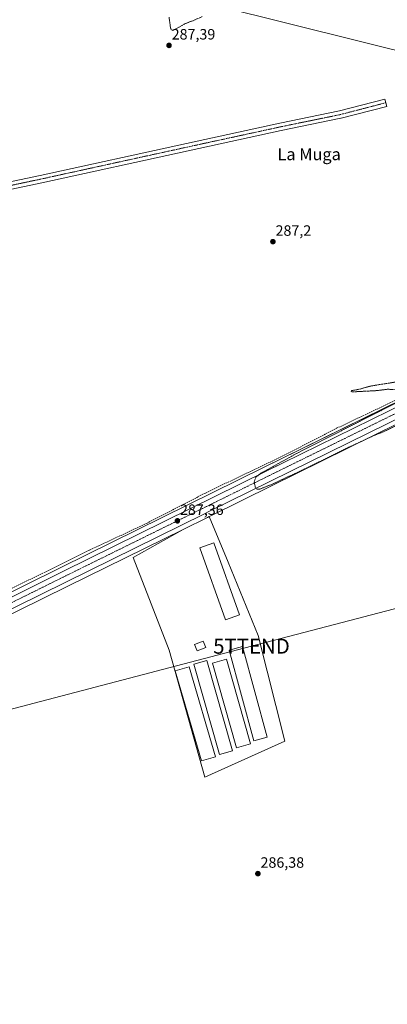
# Model space of a CAD drawing. Units: metres. Extents: x 601257 to 604731, y 4685209 to 4687579.
# Drawn here: x 601679 to 601924, y 4685781 to 4686440 of the extents above; entities that cross this region are included whole.
import ezdxf
from ezdxf.enums import TextEntityAlignment as Align

# ---------------------------------------------------------------- set-up
doc = ezdxf.new("R2010")
doc.units = ezdxf.units.M
doc.header["$MEASUREMENT"] = 0
for name, pattern in [('TRAZO_Y_PUNTO', [1, 0.5, -0.25, 0, -0.25]), ('TRAZOS', [0.75, 0.5, -0.25]), ('TRAZOSX2', [1.5, 1, -0.5])]:
    doc.linetypes.add(name, pattern=pattern)
doc.layers.get('0').update_dxf_attribs({"lineweight": 5})
for name, color, linetype, lineweight in [('Carretera de calzada única', 19, 'Continuous', 13), ('Carretera de calzada única Cxs', 19, 'Continuous', 13), ('Carretera de calzada única eje', 19, 'TRAZO_Y_PUNTO', 0), ('Carátula', 7, 'Continuous', 5), ('Corriente artificial lineal', 5, 'TRAZOSX2', 13), ('Cultivos herbáceos CxS', 92, 'Continuous', 0), ('Curva de nivel auxiliar', 36, 'TRAZOS', 0), ('Edificación ligera', 1, 'Continuous', 0), ('Edificación ligera Cxs', 1, 'Continuous', 0), ('Núcleo urbano', 19, 'Continuous', 0), ('Núcleo urbano CxS', 19, 'Continuous', 0), ('Pista no pavimentada', 254, 'Continuous', 13), ('Pista no pavimentada Cxs', 254, 'Continuous', 0), ('Pista pavimentada eje', 135, 'TRAZO_Y_PUNTO', 0), ('Punto de cota en terreno', 7, 'Continuous', 0), ('Rótulo de punto de cota en terreno', 19, 'Continuous', 0), ('Tendido', 6, 'Continuous', 0), ('Texto cartográfico', 19, 'Continuous', 0), ('Torre de tendido puntual', 7, 'Continuous', 0)]:
    doc.layers.add(name, color=color, linetype=linetype, lineweight=lineweight)
doc.styles.add('Arial', font='txt', dxfattribs={"height": 0.2})

# ---------------------------------------------------------------- blocks, each defined once
blk = doc.blocks.new('*U156')
at = {"layer": 'Cultivos herbáceos CxS', "color": 92, "linetype": 'Continuous', "lineweight": 0}
blk.add_polyline3d([(601399.65, 4685716.99, 285.9), (601336.94, 4685874.38, 286.24), (601327.43, 4685869.7, 285.76), (601287.51, 4685850.08, 285.77), (601287.47, 4685852.81, 285.99), (601288.73, 4685853.42, 285.94), (601288.79, 4685853.46, 285.94), (601288.92, 4685853.52, 285.93), (601332.35, 4685874.48, 286.15), (601341.18, 4685878.84, 286.17), (601399.63, 4685907.7, 286.14), (601643.76, 4686028.18, 286.96), (601710.81, 4686061.01, 286.86), (601787.73, 4686099.04, 286.78), (601754.39, 4686080.34, 286.84), (601778.37, 4686018.24, 286.52), (601802.35, 4685933.4, 286.35), (601855.83, 4685957.38, 286.58), (601838.01, 4686028.08, 286.61), (601817.81, 4686077.08, 286.62), (601805.2, 4686107.67, 287.19), (601806.36, 4686108.25, 287.21), (601847.39, 4686128.54, 287.2), (601964.78, 4686186.32, 287.88)], dxfattribs=at)
blk = doc.blocks.new('*U157')
at = {"layer": 'Cultivos herbáceos CxS', "color": 92, "linetype": 'Continuous', "lineweight": 0}
blk.add_polyline3d([(601947.88, 4686192.76, 287.91), (601841.56, 4686140.45, 287.08), (601706.53, 4686073.89, 286.44), (601632.5, 4686037.15, 287.03), (601393.67, 4685919.82, 285.96), (601376.64, 4685911.47, 285.86), (601359.61, 4685903.12, 285.82), (601342.99, 4685894.87, 285.83), (601339.35, 4685893.06, 285.9), (601326.53, 4685886.68, 285.89), (601326.46, 4685886.64, 285.9), (601326.36, 4685886.59, 285.9), (601307.79, 4685877.63, 285.62), (601289.14, 4685868.62, 285.65), (601287.25, 4685867.66, 285.56), (601264.75, 4687425.6, 287.77)], dxfattribs=at)
blk = doc.blocks.new('5PATER')
at = {"layer": 'Carátula', "linetype": 'Continuous', "lineweight": 5}
h = blk.add_hatch(color=250, dxfattribs=at)
edge = h.paths.add_edge_path()
edge.add_ellipse((0, 0.01), major_axis=(-1.33, -1.34), ratio=0.999422, start_angle=0, end_angle=360)
blk = doc.blocks.new('*U172')
at = {"layer": 'Carretera de calzada única Cxs', "color": 19, "linetype": 'Continuous', "lineweight": 13}
for points in [[(601963.46, 4686189.01, 288.26), (601846.06, 4686131.23, 287.41), (601805.03, 4686110.94, 287.33), (601802.03, 4686109.45, 287.31), (601709.49, 4686063.7, 287.23), (601642.44, 4686030.87, 287.21)], [(601633.83, 4686034.46, 287.23), (601707.86, 4686071.2, 286.95), (601842.89, 4686137.76, 287.38), (601949.18, 4686190.06, 288.13)]]:
    blk.add_polyline3d(points, dxfattribs=at)
blk = doc.blocks.new('5TTEND')
blk.add_text('5TTEND', height=10).set_placement((0, 0), align=Align.MIDDLE_CENTER)

msp = doc.modelspace()

# ---------------------------------------------------------------- linework, layer by layer
at = {"layer": 'Carretera de calzada única', "color": 19, "linetype": 'Continuous', "lineweight": 13}
for points in [[(601337.94, 4685889, 286.31), (601340.69, 4685890.37, 286.15), (601344.33, 4685892.18, 286.15), (601360.94, 4685900.43, 286.22), (601377.96, 4685908.78, 286.37), (601394.99, 4685917.13, 286.32), (601633.83, 4686034.46, 287.23), (601707.86, 4686071.2, 286.95), (601842.89, 4686137.76, 287.38), (601949.18, 4686190.06, 288.13), (601953.87, 4686192.26, 288.21), (601955.88, 4686193.22, 288.23), (601957.09, 4686193.81, 288.21), (601964.49, 4686197.45, 288.23), (602035.72, 4686232.24, 288.39), (602101.24, 4686262.48, 288.32), (602348.09, 4686371.43, 288.15), (602352.6, 4686373.35, 288.46)], [(602243.93, 4686317.38, 288.24), (602104.77, 4686255.84, 288.26), (602040.23, 4686226.22, 288.5), (602032.28, 4686222.54, 288.55), (602031.57, 4686222.18, 288.55), (602028.24, 4686220.6, 288.53), (601963.46, 4686189.01, 288.26), (601846.06, 4686131.23, 287.41), (601805.03, 4686110.94, 287.33), (601802.03, 4686109.45, 287.31), (601709.49, 4686063.7, 287.23), (601642.44, 4686030.87, 287.21), (601631.82, 4686025.63, 287.25)]]:
    msp.add_polyline3d(points, dxfattribs=at)
at = {"layer": 'Carretera de calzada única eje', "color": 19, "linetype": 'TRAZO_Y_PUNTO', "lineweight": 0}
msp.add_polyline3d([(602029.07, 4686225.1, 288.59), (601966.03, 4686194.31, 288.34), (601958.96, 4686190.83, 288.27), (601957.4, 4686190.06, 288.26), (601950.7, 4686186.91, 288.2), (601844.44, 4686134.62, 287.51), (601802.32, 4686113.86, 287.39), (601709.41, 4686068.06, 287.31), (601635.38, 4686031.32, 287.3), (601629.16, 4686028.27, 287.31)], dxfattribs=at)
at = {"layer": 'Corriente artificial lineal', "color": 5, "linetype": 'TRAZOSX2', "lineweight": 13}
msp.add_polyline3d([(601636.72, 4686041.61, 286.77), (601725.28, 4686085.21, 286.64), (601731.37, 4686088.07, 286.57), (601763.28, 4686103.11, 286.37), (601802.65, 4686123.41, 286.6), (601855.39, 4686148.67, 286.87), (601890.36, 4686166.71, 287), (601945.71, 4686193.05, 287.81)], dxfattribs=at)
at = {"layer": 'Cultivos herbáceos CxS', "color": 92, "linetype": 'Continuous', "lineweight": 0}
for points in [[(602511.36, 4686431.92, 288.59), (602404.21, 4686384.99, 288.36), (602247.42, 4686315.65, 288.12), (602247.36, 4686315.62, 288.13), (602246.22, 4686315.12, 288.13), (602245.13, 4686314.64, 288.12), (602245.07, 4686314.61, 288.12), (602111.44, 4686255.51, 287.95), (602106, 4686253.11, 287.97), (602079.86, 4686241.11, 287.96), (602033.55, 4686219.86, 288.46), (601964.78, 4686186.32, 287.88), (601847.39, 4686128.54, 287.2), (601806.36, 4686108.25, 287.21), (601805.2, 4686107.67, 287.19)], [(601287.25, 4685867.66, 285.56), (601289.14, 4685868.62, 285.65), (601307.79, 4685877.63, 285.62), (601326.36, 4685886.59, 285.9), (601326.46, 4685886.64, 285.9), (601326.53, 4685886.68, 285.89), (601326.54, 4685886.68, 285.89), (601330.3, 4685888.55, 286.07), (601332.68, 4685889.73, 286.21), (601335.79, 4685891.28, 286.2), (601339.35, 4685893.06, 285.9), (601340.36, 4685893.56, 285.77), (601342.99, 4685894.87, 285.83), (601359.61, 4685903.12, 285.82), (601376.64, 4685911.47, 285.86), (601393.67, 4685919.82, 285.96), (601632.5, 4686037.15, 287.03), (601706.53, 4686073.89, 286.44), (601841.56, 4686140.45, 287.08), (601945.46, 4686191.58, 287.91)], [(601805.2, 4686107.67, 287.19), (601817.81, 4686077.08, 286.62), (601838, 4686028.08, 286.61), (601855.83, 4685957.38, 286.58), (601802.35, 4685933.4, 286.35), (601778.37, 4686018.24, 286.52), (601754.39, 4686080.34, 286.84), (601787.73, 4686099.04, 286.78)], [(601805.2, 4686107.67, 287.19), (601817.81, 4686077.08, 286.62), (601838, 4686028.08, 286.61), (601855.83, 4685957.38, 286.58), (601802.35, 4685933.4, 286.35), (601778.37, 4686018.24, 286.52), (601754.39, 4686080.34, 286.84), (601787.73, 4686099.04, 286.78)], [(601805.2, 4686107.67, 287.19), (601804.12, 4686107.14, 287.15), (601787.73, 4686099.04, 286.78)], [(601787.73, 4686099.04, 286.78), (601710.81, 4686061.01, 286.86), (601643.76, 4686028.18, 286.96), (601633.11, 4686022.92, 287.16), (601631.99, 4686022.37, 287.13), (601630.87, 4686021.82, 287.09), (601399.63, 4685907.7, 286.14), (601345.59, 4685881.02, 286.11), (601341.18, 4685878.84, 286.17), (601340.71, 4685878.61, 286.18), (601337.58, 4685877.07, 286.26), (601334.38, 4685875.49, 286.24), (601332.35, 4685874.48, 286.15), (601332.01, 4685874.32, 286.13), (601288.92, 4685853.52, 285.93), (601288.79, 4685853.46, 285.94), (601288.72, 4685853.42, 285.94), (601287.47, 4685852.81, 285.99)]]:
    msp.add_polyline3d(points, dxfattribs=at)
msp.add_polyline3d([(601787.73, 4686099.04, 286.78), (601804.12, 4686107.14, 287.15), (601805.2, 4686107.67, 287.19), (601817.81, 4686077.08, 286.62), (601838.01, 4686028.08, 286.61), (601855.83, 4685957.38, 286.58), (601802.35, 4685933.4, 286.35), (601778.37, 4686018.24, 286.52), (601754.39, 4686080.34, 286.84), (601787.73, 4686099.04, 286.78)], close=True, dxfattribs=at)
at = {"layer": 'Curva de nivel auxiliar', "color": 36, "linetype": 'TRAZOS', "lineweight": 0}
for points in [[(601800.45, 4686442.01, 287.5), (601794.88, 4686439.49, 287.5), (601789.44, 4686437.46, 287.5), (601781.76, 4686433.17, 287.5), (601780.32, 4686432.99, 287.5), (601779.41, 4686434.03, 287.5), (601778.39, 4686441.63, 287.5)], [(601928.98, 4686192.71, 287.5), (601924.13, 4686192.78, 287.5), (601917.16, 4686191.89, 287.5), (601901.32, 4686191.07, 287.5), (601900.14, 4686191.22, 287.5), (601900.02, 4686191.55, 287.5), (601900.38, 4686191.9, 287.5), (601905.26, 4686192.76, 287.5), (601913.14, 4686194.97, 287.5), (601931.76, 4686197.95, 287.5)], [(601933.43, 4686170.16, 287.5), (601923.51, 4686165.2, 287.5), (601914.7, 4686161.57, 287.5), (601897.24, 4686153.46, 287.5), (601867.81, 4686138.92, 287.5), (601846.99, 4686129.16, 287.5), (601838.94, 4686126.03, 287.5), (601837.35, 4686125.93, 287.5), (601836.14, 4686126.8, 287.5), (601835.22, 4686130.92, 287.5), (601836.44, 4686133.97, 287.5), (601839.79, 4686136.66, 287.5), (601863.11, 4686149.59, 287.5), (601937.07, 4686187.2, 287.5)]]:
    msp.add_polyline3d(points, dxfattribs=at)
at = {"layer": 'Edificación ligera', "color": 1, "linetype": 'Continuous', "lineweight": 0}
for points in [[(601825.51, 4686041.91, 287.2), (601816.14, 4686038.55, 286.54), (601798.85, 4686086.8, 286.59), (601808.23, 4686090.17, 286.58), (601825.51, 4686041.91, 287.2)], [(601802.98, 4686020.03, 289.3), (601797.14, 4686017.76, 287.9), (601795.44, 4686022.16, 286.52), (601801.26, 4686024.42, 287.78), (601802.98, 4686020.03, 289.3)], [(601844.05, 4685960.12, 288.37), (601835.1, 4685957.67, 286.5), (601818.54, 4686018.28, 286.99), (601827.48, 4686020.73, 287.56), (601844.05, 4685960.12, 288.37)], [(601809.36, 4685947.06, 288.53), (601800.05, 4685944.35, 286.46), (601782.53, 4686004.39, 286.51), (601791.84, 4686007.1, 287.47), (601809.36, 4685947.06, 288.53)], [(601820.85, 4685950.98, 287.21), (601812.19, 4685948.52, 286.66), (601794.99, 4686008.85, 286.48), (601803.64, 4686011.32, 287.3), (601820.85, 4685950.98, 287.21)], [(601832.82, 4685955.74, 287.85), (601823.48, 4685953.09, 286.57), (601807.41, 4686009.67, 286.52), (601816.72, 4686012.33, 288.25), (601832.82, 4685955.74, 287.85)]]:
    msp.add_polyline3d(points, dxfattribs=at)
at = {"layer": 'Edificación ligera Cxs', "color": 1, "linetype": 'Continuous', "lineweight": 0}
for points in [[(601825.51, 4686041.91, 287.2), (601816.14, 4686038.55, 286.54), (601798.85, 4686086.8, 286.59), (601808.23, 4686090.17, 286.58), (601825.51, 4686041.91, 287.2)], [(601802.98, 4686020.03, 289.3), (601797.14, 4686017.76, 287.9), (601795.44, 4686022.16, 286.52), (601801.26, 4686024.42, 287.78), (601802.98, 4686020.03, 289.3)], [(601844.05, 4685960.12, 288.37), (601835.1, 4685957.67, 286.5), (601818.54, 4686018.28, 286.99), (601827.48, 4686020.73, 287.56), (601844.05, 4685960.12, 288.37)], [(601809.36, 4685947.06, 288.53), (601800.05, 4685944.35, 286.46), (601782.53, 4686004.39, 286.51), (601791.84, 4686007.1, 287.47), (601809.36, 4685947.06, 288.53)], [(601820.85, 4685950.98, 287.21), (601812.19, 4685948.52, 286.66), (601794.99, 4686008.85, 286.48), (601803.64, 4686011.32, 287.3), (601820.85, 4685950.98, 287.21)], [(601832.82, 4685955.74, 287.85), (601823.48, 4685953.09, 286.57), (601807.41, 4686009.67, 286.52), (601816.72, 4686012.33, 288.25), (601832.82, 4685955.74, 287.85)]]:
    msp.add_polyline3d(points, close=True, dxfattribs=at)
at = {"layer": 'Núcleo urbano', "color": 19, "linetype": 'Continuous', "lineweight": 0}
for points in [[(602511.36, 4686431.92, 288.59), (602404.21, 4686384.99, 288.36), (602247.42, 4686315.65, 288.12), (602247.36, 4686315.62, 288.13), (602246.22, 4686315.12, 288.13), (602245.13, 4686314.64, 288.12), (602245.07, 4686314.61, 288.12), (602111.44, 4686255.51, 287.95), (602106, 4686253.11, 287.97), (602079.86, 4686241.11, 287.96), (602033.55, 4686219.86, 288.46), (601964.78, 4686186.32, 287.88), (601847.39, 4686128.54, 287.2), (601806.36, 4686108.25, 287.21), (601805.2, 4686107.67, 287.19)], [(601287.25, 4685867.66, 285.56), (601289.14, 4685868.62, 285.65), (601307.79, 4685877.63, 285.62), (601326.36, 4685886.59, 285.9), (601326.46, 4685886.64, 285.9), (601326.53, 4685886.68, 285.89), (601326.54, 4685886.68, 285.89), (601330.3, 4685888.55, 286.07), (601332.68, 4685889.73, 286.21), (601335.79, 4685891.28, 286.2), (601339.35, 4685893.06, 285.9), (601340.36, 4685893.56, 285.77), (601342.99, 4685894.87, 285.83), (601359.61, 4685903.12, 285.82), (601376.64, 4685911.47, 285.86), (601393.67, 4685919.82, 285.96), (601632.5, 4686037.15, 287.03), (601706.53, 4686073.89, 286.44), (601841.56, 4686140.45, 287.08), (601945.46, 4686191.58, 287.91)], [(601805.2, 4686107.67, 287.19), (601804.12, 4686107.14, 287.15), (601787.73, 4686099.04, 286.78)], [(601787.73, 4686099.04, 286.78), (601710.81, 4686061.01, 286.86), (601643.76, 4686028.18, 286.96), (601633.11, 4686022.92, 287.16), (601631.99, 4686022.37, 287.13), (601630.87, 4686021.82, 287.09), (601399.63, 4685907.7, 286.14), (601345.59, 4685881.02, 286.11), (601341.18, 4685878.84, 286.17), (601340.71, 4685878.61, 286.18), (601337.58, 4685877.07, 286.26), (601334.38, 4685875.49, 286.24), (601332.35, 4685874.48, 286.15), (601332.01, 4685874.32, 286.13), (601288.92, 4685853.52, 285.93), (601288.79, 4685853.46, 285.94), (601288.72, 4685853.42, 285.94), (601287.47, 4685852.81, 285.99)]]:
    msp.add_polyline3d(points, dxfattribs=at)
at = {"layer": 'Núcleo urbano CxS', "color": 19, "linetype": 'Continuous', "lineweight": 0}
for points in [[(601632.5, 4686037.15, 287.03), (601706.53, 4686073.89, 286.44), (601841.56, 4686140.45, 287.08), (601947.88, 4686192.76, 287.91)], [(601964.78, 4686186.32, 287.88), (601847.39, 4686128.54, 287.2), (601806.36, 4686108.25, 287.21), (601805.2, 4686107.67, 287.19), (601804.12, 4686107.14, 287.15), (601787.73, 4686099.04, 286.78), (601710.81, 4686061.01, 286.86), (601643.76, 4686028.18, 286.96)]]:
    msp.add_polyline3d(points, dxfattribs=at)
at = {"layer": 'Pista no pavimentada', "color": 254, "linetype": 'Continuous', "lineweight": 13}
msp.add_polyline3d([(601643.18, 4686325.45, 287.02), (601692.23, 4686335.81, 287.01), (601790.12, 4686357.24, 287.07), (601852.31, 4686370.74, 287.17), (601892.21, 4686378.93, 287.21), (601922.58, 4686386.85, 287.22), (601923.21, 4686384.43, 287.22), (601923.84, 4686382.02, 287.22), (601893.41, 4686374.08, 287.22), (601893.28, 4686374.05, 287.22), (601853.35, 4686365.85, 287.17), (601791.18, 4686352.36, 287.04), (601693.28, 4686330.93, 287.02), (601631.89, 4686317.96, 287.04)], dxfattribs=at)
at = {"layer": 'Pista no pavimentada Cxs', "color": 254, "linetype": 'Continuous', "lineweight": 0}
msp.add_polyline3d([(601643.18, 4686325.45, 287.02), (601692.23, 4686335.81, 287.01), (601790.12, 4686357.24, 287.07), (601852.31, 4686370.74, 287.17), (601892.21, 4686378.93, 287.21), (601922.58, 4686386.85, 287.22), (601923.21, 4686384.43, 287.22), (601923.84, 4686382.02, 287.22), (601893.41, 4686374.08, 287.22), (601893.28, 4686374.05, 287.22), (601853.35, 4686365.85, 287.17), (601791.18, 4686352.36, 287.04), (601693.28, 4686330.93, 287.02), (601631.89, 4686317.96, 287.04)], dxfattribs=at)
at = {"layer": 'Pista pavimentada eje', "color": 135, "linetype": 'TRAZO_Y_PUNTO', "lineweight": 0}
msp.add_polyline3d([(601638.65, 4686321.94, 287.02), (601692.76, 4686333.37, 287.01), (601790.65, 4686354.8, 287.06), (601852.83, 4686368.3, 287.17), (601892.78, 4686376.5, 287.21), (601923.21, 4686384.43, 287.22)], dxfattribs=at)
at = {"layer": 'Tendido', "color": 6, "linetype": 'Continuous', "lineweight": 0}
for points in [[(604710.66, 4686597.84, 289.39), (604564.93, 4686518.79, 289.6), (604424.89, 4686442.02, 288.94), (604246.06, 4686343.31, 287.66), (604053.04, 4686236.57, 288.19), (603923.02, 4686166.62, 287.53), (603798.13, 4686096.55, 287.02), (603620.94, 4685998.77, 287.44), (603447.75, 4686042.08, 286.73), (603281.74, 4686084.25, 287.4), (603150.26, 4686115.94, 287.85), (602972.73, 4686159.61, 286.9), (602792.9, 4686204.97, 288.15), (602624.78, 4686246.71, 287.84), (602462.17, 4686287.08, 287.64), (602227.35, 4686345.37, 287.68), (601999.48, 4686402.17, 287.94), (601810.61, 4686449.32, 287.56), (601637.07, 4686491.92, 287.33), (601416.06, 4686548.31, 287.93), (601276.94, 4686581.85, 287.12)], [(601288.41, 4685787.89, 285.54), (601322.03, 4685805.21, 285.53), (601475.63, 4685884.03, 286.05), (601647.17, 4685972.23, 286.69), (601833.48, 4686020.96, 286.54), (602023.71, 4686070.65, 287.42), (602199.43, 4686116.16, 287.45), (602404.03, 4686170.07, 287.58), (602599.23, 4686220.24, 287.64), (602701.33, 4686282.51, 288.08), (602846.58, 4686370.21, 288.32)]]:
    msp.add_polyline3d(points, dxfattribs=at)

# ---------------------------------------------------------------- block references
at = {"layer": 'Carretera de calzada única Cxs', "color": 19, "linetype": 'Continuous', "lineweight": 13}
msp.add_blockref('*U172', (0, 0), dxfattribs=at)
at = {"layer": 'Cultivos herbáceos CxS', "color": 92, "linetype": 'Continuous', "lineweight": 0}
for name in ['*U157', '*U156']:
    msp.add_blockref(name, (0, 0), dxfattribs=at)
at = {"layer": 'Punto de cota en terreno', "linetype": 'Continuous', "lineweight": 0}
for p in [(601778.36, 4686422.77, 287.39), (601847.78, 4686291.51, 287.2), (601783.95, 4686104.8, 287.36), (601837.74, 4685868.85, 286.38)]:
    msp.add_blockref('5PATER', p, dxfattribs=at)
at = {"layer": 'Torre de tendido puntual', "linetype": 'Continuous', "lineweight": 0}
msp.add_blockref('5TTEND', (601833.48, 4686020.96, 286.5), dxfattribs=at)

# ---------------------------------------------------------------- texts
at = {"layer": 'Rótulo de punto de cota en terreno', "color": 19, "linetype": 'Continuous', "lineweight": 0, "style": 'Arial'}
for s, p in [('287,39', (601780.12, 4686424.53)), ('287,2', (601849.54, 4686293.27)), ('287,36', (601785.71, 4686106.56)), ('286,38', (601839.5, 4685870.61))]:
    msp.add_text(s, height=7, dxfattribs=at).set_placement(p, align=Align.BOTTOM_LEFT)
at = {"layer": 'Texto cartográfico', "color": 19, "linetype": 'Continuous', "lineweight": 0, "style": 'Arial'}
msp.add_text('La Muga', height=8, dxfattribs=at).set_placement((601872.01, 4686350.02), align=Align.MIDDLE_CENTER)

doc.saveas('drawing.dxf')
